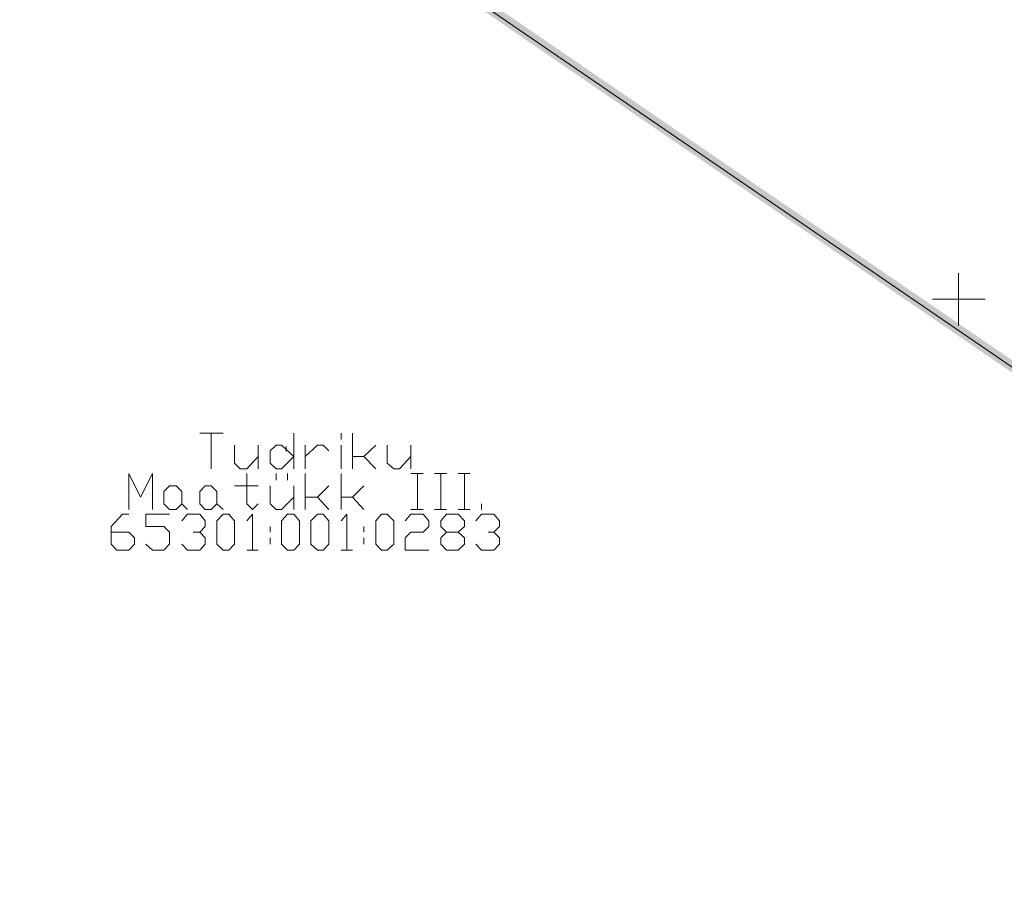
# Model space of a CAD drawing. Units: metres. Extents: x 546738 to 547736, y 6583674 to 6584601.
# Drawn here: x 546797 to 546853, y 6584467 to 6584516 of the extents above; entities that cross this region are included whole.
import ezdxf

# ---------------------------------------------------------------- set-up
doc = ezdxf.new("R2010")
doc.units = ezdxf.units.M
doc.header["$LTSCALE"] = 0.5
doc.layers.add('_GP_DP0446', color=7, linetype='Continuous', transparency=0.7)

# ---------------------------------------------------------------- blocks, each defined once
blk = doc.blocks.new('A$Cfd51c5b1')
at = {"layer": '_GP_DP0446', "lineweight": 5}
for points in [[(-98.664, 351.009), (-74.517, 331.873), (-72.861, 330.586), (-181.14, 200.412), (-184.223, 202.666), (-194.614, 210.301), (-289.878, 275.526), (-292.824, 277.55), (-229.298, 351.009), (-292.824, 277.55), (-297.833, 275.25)], [(-301.932, 269.961), (-289.878, 275.526), (-194.614, 210.301), (-329.945, 103.357), (-361.907, 155.426)], [(-249.955, 251.423), (-249.955, 248.434)], [(-251.425, 249.951), (-248.435, 249.951)], [(-292.912, 242.362), (-291.579, 242.362)], [(-292.27, 242.362), (-292.27, 240.338)], [(-287.579, 242.362), (-287.579, 240.338)], [(-284.907, 241.994), (-284.907, 242.362)], [(-284.265, 240.338), (-284.265, 242.362)], [(-290.937, 241.672), (-290.937, 240.66), (-290.613, 240.338), (-290.246, 240.338), (-289.604, 241.028)], [(-289.604, 241.672), (-289.604, 240.338)], [(-286.932, 240.338), (-286.932, 241.672)], [(-286.932, 241.028), (-286.246, 241.672), (-285.922, 241.672), (-285.599, 241.35)], [(-284.907, 240.338), (-284.907, 241.672)], [(-284.265, 241.028), (-283.624, 241.028), (-282.932, 241.672)], [(-282.291, 241.672), (-282.291, 240.66), (-281.923, 240.338), (-281.599, 240.338), (-280.951, 241.028)], [(-280.951, 241.672), (-280.951, 240.338)], [(-283.624, 241.028), (-282.932, 240.338)], [(-296.917, 238.038), (-296.917, 240.062), (-296.269, 238.728), (-295.584, 240.062), (-295.584, 238.038)], [(-290.246, 240.062), (-290.246, 238.36), (-289.922, 238.038), (-289.604, 238.36)], [(-288.589, 240.062), (-288.589, 239.694)], [(-287.947, 240.062), (-287.947, 239.694)], [(-286.932, 238.038), (-286.932, 240.062)], [(-284.907, 238.038), (-284.907, 240.062)], [(-280.951, 240.062), (-280.266, 240.062)], [(-280.584, 240.062), (-280.584, 238.038)], [(-279.618, 240.062), (-278.933, 240.062)], [(-279.251, 240.062), (-279.251, 238.038)], [(-278.285, 240.062), (-277.594, 240.062)], [(-277.918, 240.062), (-277.918, 238.038)], [(-290.937, 239.372), (-289.604, 239.372)], [(-288.912, 239.372), (-288.912, 238.36), (-288.589, 238.038), (-288.271, 238.038), (-287.579, 238.728)], [(-287.579, 239.372), (-287.579, 238.038)], [(-286.932, 238.728), (-286.246, 238.728), (-285.599, 239.372)], [(-284.907, 238.728), (-284.265, 238.728), (-283.624, 239.372)], [(-286.246, 238.728), (-285.599, 238.038)], [(-284.265, 238.728), (-283.624, 238.038)], [(-293.927, 238.36), (-293.603, 238.038)], [(-291.946, 238.36), (-291.579, 238.038)], [(-276.952, 238.038), (-276.952, 238.36)], [(-297.926, 236.75), (-296.917, 236.75), (-296.593, 236.428), (-296.593, 236.06), (-296.917, 235.738), (-297.602, 235.738), (-297.926, 236.06), (-297.926, 237.072), (-297.285, 237.762), (-296.917, 237.762)], [(-295.952, 236.06), (-295.584, 235.738), (-294.936, 235.738), (-294.619, 236.06), (-294.619, 236.75), (-294.936, 237.072), (-295.952, 237.072), (-295.952, 237.762), (-294.619, 237.762)], [(-293.927, 237.394), (-293.603, 237.762), (-292.912, 237.762), (-292.594, 237.394), (-292.594, 237.072), (-292.912, 236.75), (-293.279, 236.75)], [(-290.246, 237.394), (-289.922, 237.762), (-289.922, 235.738)], [(-284.907, 237.394), (-284.589, 237.762), (-284.589, 235.738)], [(-281.275, 237.394), (-280.951, 237.762), (-280.266, 237.762), (-279.942, 237.394), (-279.942, 237.072), (-280.266, 236.75), (-280.951, 236.75), (-281.275, 236.428), (-281.275, 235.738), (-279.942, 235.738)], [(-280.951, 238.038), (-280.266, 238.038)], [(-279.618, 238.038), (-278.933, 238.038)], [(-278.285, 236.75), (-277.918, 236.428), (-277.918, 236.06), (-278.285, 235.738), (-278.933, 235.738), (-279.251, 236.06), (-279.251, 236.428), (-278.933, 236.75), (-278.285, 236.75), (-277.918, 237.072), (-277.918, 237.394), (-278.285, 237.762), (-278.933, 237.762), (-279.251, 237.394), (-279.251, 237.072), (-278.933, 236.75)], [(-278.285, 238.038), (-277.594, 238.038)], [(-277.276, 237.394), (-276.952, 237.762), (-276.261, 237.762), (-275.943, 237.394), (-275.943, 237.072), (-276.261, 236.75), (-276.585, 236.75)], [(-288.912, 237.072), (-288.912, 236.75)], [(-283.624, 237.072), (-283.624, 236.75)], [(-292.912, 236.75), (-292.594, 236.428), (-292.594, 236.06), (-292.912, 235.738), (-293.603, 235.738), (-293.927, 236.06)], [(-288.912, 236.428), (-288.912, 236.06)], [(-283.624, 236.428), (-283.624, 236.06)], [(-276.261, 236.75), (-275.943, 236.428), (-275.943, 236.06), (-276.261, 235.738), (-276.952, 235.738), (-277.276, 236.06)], [(-290.246, 235.738), (-289.604, 235.738)], [(-284.907, 235.738), (-284.265, 235.738)]]:
    blk.add_lwpolyline(points, dxfattribs=at)
for points in [[(-287.579, 241.028), (-288.271, 240.338), (-288.589, 240.338), (-288.912, 240.66), (-288.912, 241.35), (-288.589, 241.672), (-288.271, 241.672)], [(-294.245, 238.038), (-294.619, 238.038), (-294.936, 238.36), (-294.936, 239.05), (-294.619, 239.372), (-294.245, 239.372), (-293.927, 239.05), (-293.927, 238.36)], [(-292.27, 238.038), (-292.594, 238.038), (-292.912, 238.36), (-292.912, 239.05), (-292.594, 239.372), (-292.27, 239.372), (-291.946, 239.05), (-291.946, 238.36)], [(-291.579, 235.738), (-291.946, 236.06), (-291.946, 237.394), (-291.579, 237.762), (-291.261, 237.762), (-290.937, 237.394), (-290.937, 236.06), (-291.261, 235.738)], [(-287.947, 235.738), (-288.271, 236.06), (-288.271, 237.394), (-287.947, 237.762), (-287.579, 237.762), (-287.256, 237.394), (-287.256, 236.06), (-287.579, 235.738)], [(-286.246, 235.738), (-286.614, 236.06), (-286.614, 237.394), (-286.246, 237.762), (-285.922, 237.762), (-285.599, 237.394), (-285.599, 236.06), (-285.922, 235.738)], [(-282.608, 235.738), (-282.932, 236.06), (-282.932, 237.394), (-282.608, 237.762), (-282.291, 237.762), (-281.923, 237.394), (-281.923, 236.06), (-282.291, 235.738)]]:
    blk.add_lwpolyline(points, close=True, dxfattribs=at)
at = {"layer": '_GP_DP0446', "color": 8, "lineweight": 5, "true_color": 0x757575}
blk.add_lwpolyline([(-288.015, 241.317), (-288.015, 241.593), (-288.015, 241.363)], close=True, dxfattribs=at)
at = {"layer": '_GP_DP0446', "color": 25, "lineweight": 5, "true_color": 0x955c49}
for points in [[(-319.959, 265.361), (-319.685, 264.855), (-292.824, 277.918)], [(-319.685, 264.855), (-292.824, 277.918), (-292.868, 277.228)], [(-289.834, 275.895), (-289.878, 275.204), (-194.433, 210.532)], [(-289.878, 275.204), (-194.433, 210.532), (-194.757, 210.072)]]:
    blk.add_solid(points, dxfattribs=at)

msp = doc.modelspace()

# ---------------------------------------------------------------- block references
at = {"layer": '_GP_DP0446'}
msp.add_blockref('A$Cfd51c5b1', (547099.952, 6584249.998), dxfattribs=at)

doc.saveas('drawing.dxf')
